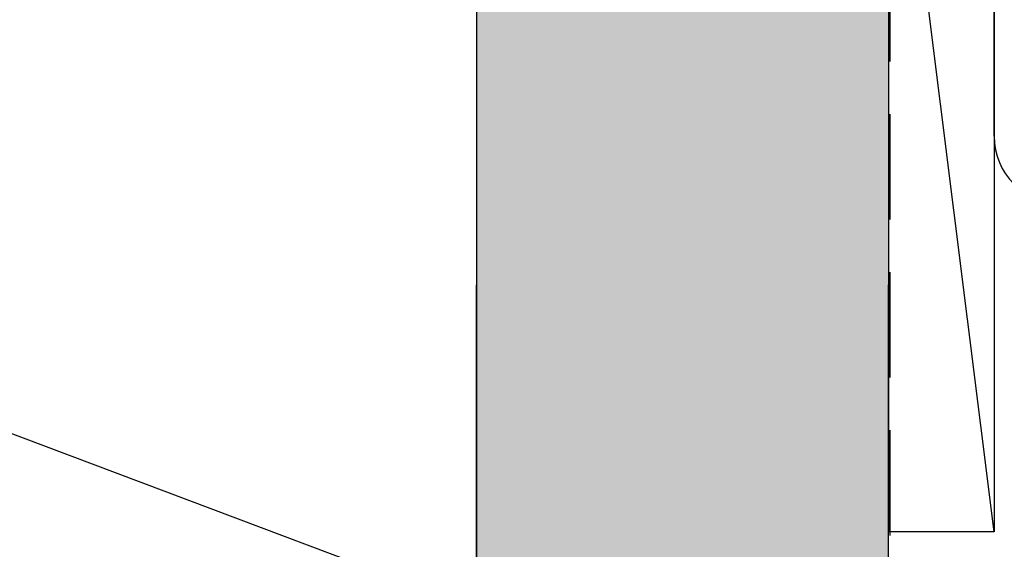
# Model space of a CAD drawing. Units: inches. Extents: x 4 to 61, y -69 to 78.
# Drawn here: x 12 to 14, y 46 to 48 of the extents above; entities that cross this region are included whole.
import ezdxf

# ---------------------------------------------------------------- set-up
doc = ezdxf.new("R2010")
doc.units = ezdxf.units.IN
doc.header["$MEASUREMENT"] = 0
doc.linetypes.add('HIDDEN', pattern=[0.375, 0.25, -0.125])
for name, color, linetype in [('30 acm panel', 20, 'Continuous'), ('40 shim', 50, 'Continuous'), ('50 structure', 132, 'Continuous')]:
    doc.layers.add(name, color=color, linetype=linetype)
doc.layers.add('AM_8', color=1, linetype='Continuous', lineweight=15)

msp = doc.modelspace()

# ---------------------------------------------------------------- hatches: boundary and pattern name
at = {"layer": 'AM_8'}
h = msp.add_hatch(dxfattribs=at)
h.set_pattern_fill('AR-SAND', scale=0.1, angle=45, style=0)
h.paths.add_polyline_path([(14.1388, 35.6527), (14.1453, 48.1683), (14.1441, 48.1684), (13.1674, 48.1689), (13.1609, 35.6534)])

# ---------------------------------------------------------------- linework, layer by layer
at = {"color": 7}
msp.add_line((7.6904, 48.1683), (13.1663, 46.1074), dxfattribs=at)
for p, q in [((13.1609, 35.6534), (13.1674, 48.1689)), ((14.1453, 48.1683), (14.1388, 35.6527))]:
    msp.add_line(p, q)
msp.add_lwpolyline([(7.6904, 48.1708), (13.1663, 48.1708), (13.1663, 46.1074), (7.6904, 46.1074)], close=True, dxfattribs=at)
at = {"layer": '30 acm panel', "color": 150, "linetype": 'Continuous', "lineweight": -3}
msp.add_line((14.3953, 47.2286), (14.3953, 48.0686), dxfattribs=at)
msp.add_arc((14.5553, 47.2286), 0.16, 180, 270, dxfattribs=at)
at = {"layer": '40 shim', "color": 7}
msp.add_line((14.3953, 46.2888), (14.1453, 48.2888), dxfattribs=at)
msp.add_lwpolyline([(14.1453, 48.2888), (14.3953, 48.2888), (14.3953, 46.2888), (14.1453, 46.2888)], close=True, dxfattribs=at)
at = {"layer": '50 structure', "color": 7, "linetype": 'HIDDEN', "lineweight": 30}
msp.add_line((14.1485, 44.7808), (14.1485, 48.8654), dxfattribs=at)

doc.saveas('drawing.dxf')
